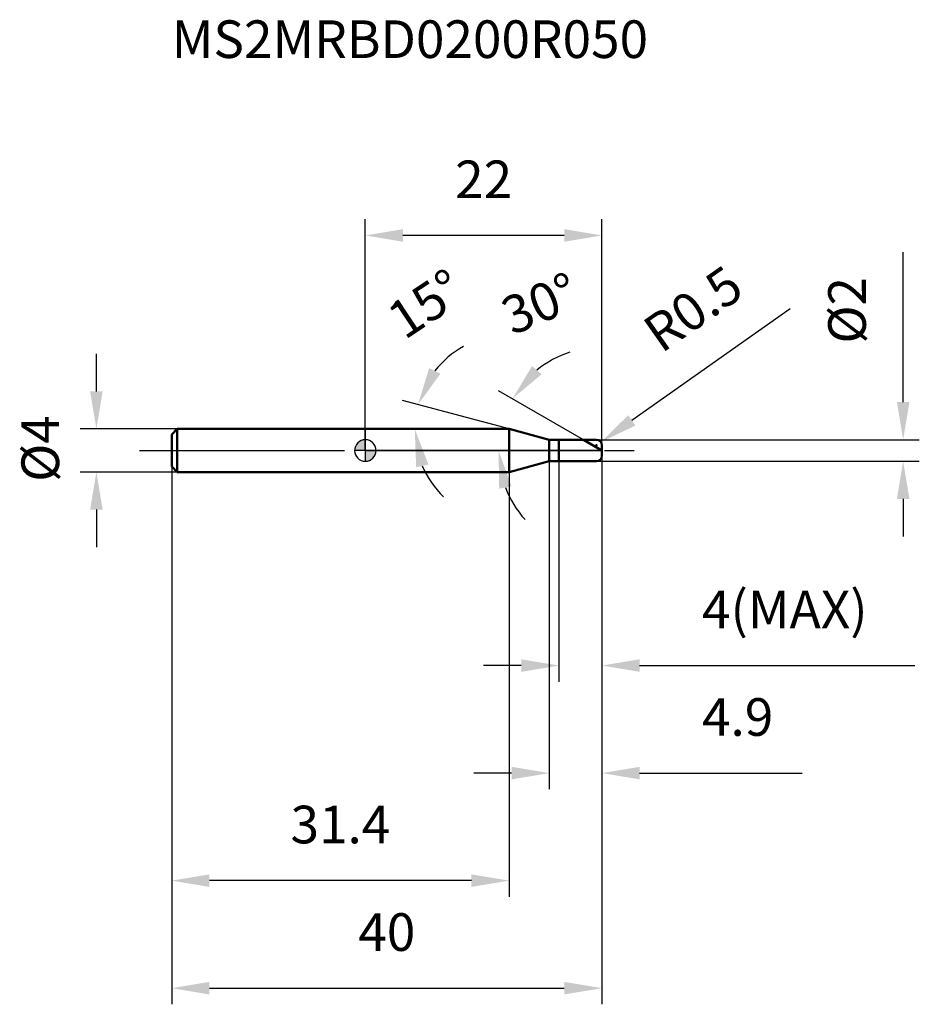
# Model space of a CAD drawing. Units: millimetres. Extents: x -32.1 to 51.5, y -51.5 to 40.1.
import ezdxf

# ---------------------------------------------------------------- set-up
doc = ezdxf.new("R2010")
doc.units = ezdxf.units.MM
doc.linetypes.add('CENTER2', pattern=[28.575, 19.05, -3.175, 3.175, -3.175])
for name, color, linetype, lineweight in [('1', 4, 'Continuous', 50), ('2', 7, 'Continuous', 25), ('4', 2, 'CENTER2', 25), ('cut', 1, 'Continuous', 25), ('nocut', 7, 'Continuous', 25), ('sk1', 4, 'Continuous', 50), ('sk2', 7, 'Continuous', 25), ('sk4', 2, 'CENTER2', 25), ('sk6', 5, 'Continuous', 35)]:
    doc.layers.add(name, color=color, linetype=linetype, lineweight=lineweight)
doc.layers.add('7', color=5, linetype='Continuous')
doc.styles.add('simplex', font='txt.shx', dxfattribs={"height": 3.5})
doc.styles.get("Standard").update_dxf_attribs({"font": 'txt.shx', "bigfont": '@extfont2.shx'})
doc.dimstyles.new('コピー - ISO-25', dxfattribs={"dimscale": 0, "dimtxt": 3.5, "dimasz": 3.5, "dimexe": 1.5, "dimexo": 0, "dimgap": 2.3, "dimtad": 1, "dimdsep": 46, "dimtxsty": 'simplex', "dimcen": 0.09, "dimclrd": 256, "dimclre": 256, "dimclrt": 256, "dimadec": 0, "dimazin": 0, "dimtfac": 1, "dimtofl": 0, "dimtmove": 0, "dimatfit": 3, "dimfxl": 1, "dimtolj": 1, "dimlwd": -1, "dimlwe": -1, "dimarcsym": 0})

# ---------------------------------------------------------------- blocks, each defined once
blk = doc.blocks.new('zero block')
h = blk.add_hatch(color=7)
h.paths.add_polyline_path([(0, 1, 0.414214), (-1, 0), (0, 0)])
h.paths.add_polyline_path([(1, 0), (0, 0), (0, -1, 0.414214)])
at = {"color": 7, "ltscale": 0.2}
for p, q in [((0, -1), (0, 1)), ((-1, 0), (1, 0))]:
    blk.add_line(p, q, dxfattribs=at)
for start, end in [(90, 180), (0, 90), (180, 270), (270, 0)]:
    blk.add_arc((0, 0), 1, start, end, dxfattribs=at)
blk = doc.blocks.new('*D117')
at = {"layer": '2'}
for p, q in [((50, 4.5), (50, 18.433)), ((21.5, 1), (51.5, 1)), ((21.5, -1), (51.5, -1)), ((50, -4.5), (50, -8))]:
    blk.add_line(p, q, dxfattribs=at)
for points in [[(49.417, 4.5), (50.583, 4.5), (50, 1)], [(50.583, -4.5), (49.417, -4.5), (50, -1)]]:
    blk.add_solid(points, dxfattribs=at)
at = {"layer": 'Defpoints', "color": 0}
for p in [(21.5, 1), (21.5, -1), (50, -1)]:
    blk.add_point(p, dxfattribs=at)
at = {"layer": '2', "insert": (43.033, 16.133), "char_height": 3.5, "attachment_point": 3, "rotation": 90, "line_spacing_factor": 0.9, "style": 'simplex'}
blk.add_mtext('\\A1;%%c2', dxfattribs=at)
blk = doc.blocks.new('*D118')
at = {"layer": '2'}
for p, q in [((39.51, 13.163), (24.772, 2.801)), ((21.41, 0.5), (21.59, 0.5)), ((21.5, 0.41), (21.5, 0.59))]:
    blk.add_line(p, q, dxfattribs=at)
blk.add_solid([(24.437, 3.278), (25.108, 2.324), (21.909, 0.788)], dxfattribs=at)
at = {"layer": 'Defpoints', "color": 0}
for p in [(21.5, 0.5), (21.909, 0.788)]:
    blk.add_point(p, dxfattribs=at)
at = {"layer": '2', "insert": (25.51, 11.836), "char_height": 3.5, "attachment_point": 1, "rotation": 35.112, "line_spacing_factor": 0.9, "style": 'simplex'}
blk.add_mtext('\\A1;R0.5', dxfattribs=at)
blk = doc.blocks.new('*D119')
at = {"layer": '2'}
for p, q in [((13.368, 2), (3.449, 4.658)), ((10.347, 2), (3.099, 2))]:
    blk.add_line(p, q, dxfattribs=at)
for start, end in [(118.95289, 141.97644), (203.02356, 226.04711)]:
    blk.add_arc((13.368, 2), 8.769, start, end, dxfattribs=at)
for points in [[(5.938, 7.662), (6.982, 7.141), (4.898, 4.27)], [(5.869, -1.313), (4.726, -1.546), (4.599, 2)]]:
    blk.add_solid(points, dxfattribs=at)
at = {"layer": 'Defpoints', "color": 0}
for p in [(4.632, 2.764), (10.347, 2), (10.387, 2), (13.368, 2), (13.407, 1.99)]:
    blk.add_point(p, dxfattribs=at)
at = {"layer": '2', "insert": (4.649, 15.099), "char_height": 3.5, "attachment_point": 2, "rotation": 33.64752, "line_spacing_factor": 0.9, "style": 'simplex'}
blk.add_mtext('\\A1;15%%d', dxfattribs=at)
blk = doc.blocks.new('*D120')
at = {"layer": '2'}
for p, q in [((20.268, 1), (12.373, 5.558)), ((22, 0), (10.884, 0))]:
    blk.add_line(p, q, dxfattribs=at)
for start, end in [(108.05806, 129.02903), (200.97097, 221.94194)]:
    blk.add_arc((22, 0), 9.616, start, end, dxfattribs=at)
for points in [[(15.501, 7.849), (16.388, 7.091), (13.672, 4.808)], [(13.594, -3.335), (12.447, -3.548), (12.384, 0)]]:
    blk.add_solid(points, dxfattribs=at)
at = {"layer": 'Defpoints', "color": 0}
for p in [(12.53, 1.67), (20.268, 1), (20.429, 0.907), (22, 0), (22.186, 0)]:
    blk.add_point(p, dxfattribs=at)
at = {"layer": '2', "insert": (15.561, 15.281), "char_height": 3.5, "attachment_point": 2, "rotation": 22.85013, "line_spacing_factor": 0.9, "style": 'simplex'}
blk.add_mtext('\\A1;30%%d', dxfattribs=at)
blk = doc.blocks.new('*D121')
at = {"layer": '2'}
for p, q in [((22, -0.5), (22, -31.5)), ((17.1, -1), (17.1, -31.5)), ((13.6, -30), (10.1, -30)), ((25.5, -30), (40.6, -30))]:
    blk.add_line(p, q, dxfattribs=at)
for points in [[(13.6, -30.583), (13.6, -29.417), (17.1, -30)], [(25.5, -29.417), (25.5, -30.583), (22, -30)]]:
    blk.add_solid(points, dxfattribs=at)
at = {"layer": 'Defpoints', "color": 0}
for p in [(22, -0.5), (17.1, -1), (22, -30)]:
    blk.add_point(p, dxfattribs=at)
at = {"layer": '2', "insert": (31.3, -23.033), "char_height": 3.5, "attachment_point": 1, "line_spacing_factor": 0.9, "style": 'simplex'}
blk.add_mtext('\\A1;4.9', dxfattribs=at)
blk = doc.blocks.new('*D122')
at = {"layer": '2'}
for p, q in [((22, -0.5), (22, -21.5)), ((18, -1), (18, -21.5)), ((14.5, -20), (11, -20)), ((25.5, -20), (51.1, -20))]:
    blk.add_line(p, q, dxfattribs=at)
for points in [[(14.5, -20.583), (14.5, -19.417), (18, -20)], [(25.5, -19.417), (25.5, -20.583), (22, -20)]]:
    blk.add_solid(points, dxfattribs=at)
at = {"layer": 'Defpoints', "color": 0}
for p in [(22, -0.5), (18, -1), (18, -20)]:
    blk.add_point(p, dxfattribs=at)
at = {"layer": '2', "insert": (31.3, -13.033), "char_height": 3.5, "attachment_point": 1, "line_spacing_factor": 0.9, "style": 'simplex'}
blk.add_mtext('\\A1;4(MAX)', dxfattribs=at)
blk = doc.blocks.new('*D123')
at = {"layer": 'Defpoints', "color": 0}
for p in [(-25, 2), (-17.5, 2), (-17.5, -2)]:
    blk.add_point(p, dxfattribs=at)
at = {"layer": 'sk2'}
for p, q in [((-25, 5.5), (-25, 9)), ((-17.5, 2), (-26.5, 2)), ((-17.5, -2), (-26.5, -2)), ((-25, -5.5), (-25, -9))]:
    blk.add_line(p, q, dxfattribs=at)
for points in [[(-25.583, 5.5), (-24.417, 5.5), (-25, 2)], [(-24.417, -5.5), (-25.583, -5.5), (-25, -2)]]:
    blk.add_solid(points, dxfattribs=at)
at = {"layer": 'sk2', "insert": (-31.967, -2.917), "char_height": 3.5, "attachment_point": 1, "rotation": 90, "line_spacing_factor": 0.9, "style": 'simplex'}
blk.add_mtext('\\A1;%%c4', dxfattribs=at)
blk = doc.blocks.new('*D124')
at = {"layer": 'Defpoints', "color": 0}
for p in [(22, -0.5), (-18, -1.5), (22, -50)]:
    blk.add_point(p, dxfattribs=at)
at = {"layer": 'sk2'}
for p, q in [((22, -0.5), (22, -51.5)), ((-18, -1.5), (-18, -51.5)), ((-14.5, -50), (18.5, -50))]:
    blk.add_line(p, q, dxfattribs=at)
for points in [[(-14.5, -49.417), (-14.5, -50.583), (-18, -50)], [(18.5, -50.583), (18.5, -49.417), (22, -50)]]:
    blk.add_solid(points, dxfattribs=at)
at = {"layer": 'sk2', "insert": (2, -43.033), "char_height": 3.5, "attachment_point": 2, "line_spacing_factor": 0.9, "style": 'simplex'}
blk.add_mtext('\\A1;40', dxfattribs=at)
blk = doc.blocks.new('*D125')
at = {"layer": 'Defpoints', "color": 0}
for p in [(-18, -1.5), (13.368, -2), (-18, -40)]:
    blk.add_point(p, dxfattribs=at)
at = {"layer": 'sk2'}
for p, q in [((-18, -1.5), (-18, -41.5)), ((13.368, -2), (13.368, -41.5)), ((9.868, -40), (-14.5, -40))]:
    blk.add_line(p, q, dxfattribs=at)
for points in [[(-14.5, -39.417), (-14.5, -40.583), (-18, -40)], [(9.868, -40.583), (9.868, -39.417), (13.368, -40)]]:
    blk.add_solid(points, dxfattribs=at)
at = {"layer": 'sk2', "insert": (-2.316, -33.033), "char_height": 3.5, "attachment_point": 2, "line_spacing_factor": 0.9, "style": 'simplex'}
blk.add_mtext('\\A1;31.4', dxfattribs=at)
blk = doc.blocks.new('*D126')
at = {"layer": '2'}
for p, q in [((0, 0), (0, 21.5)), ((22, 0.5), (22, 21.5)), ((18.5, 20), (3.5, 20))]:
    blk.add_line(p, q, dxfattribs=at)
for points in [[(3.5, 20.583), (3.5, 19.417), (0, 20)], [(18.5, 19.417), (18.5, 20.583), (22, 20)]]:
    blk.add_solid(points, dxfattribs=at)
at = {"layer": 'Defpoints', "color": 0}
for p in [(0, 20), (0, 0), (22, 0.5)]:
    blk.add_point(p, dxfattribs=at)
at = {"layer": '2', "insert": (11, 26.967), "char_height": 3.5, "attachment_point": 2, "line_spacing_factor": 0.9, "style": 'simplex'}
blk.add_mtext('\\A1;22', dxfattribs=at)

msp = doc.modelspace()

# ---------------------------------------------------------------- linework, layer by layer
at = {"layer": '1'}
for p, q in [((13.368, 2), (0, 2)), ((17.1, 1), (13.368, 2)), ((13.368, 2), (13.368, -2)), ((17.1, 1), (21.5, 1)), ((17.1, -1), (17.1, 1)), ((18, 1), (18, -1)), ((22, 0), (20.268, 1)), ((22, 0.5), (22, -0.5)), ((13.368, -2), (17.1, -1)), ((21.5, -1), (17.1, -1)), ((0, -2), (13.368, -2))]:
    msp.add_line(p, q, dxfattribs=at)
for centre, start, end in [((21.5, 0.5), 0, 90), ((21.5, -0.5), 270, 0)]:
    msp.add_arc(centre, 0.5, start, end, dxfattribs=at)
at = {"layer": '4'}
msp.add_line((0, 0), (25, 0), dxfattribs=at)
at = {"layer": '7'}
for p, q in [((18, 1), (21.5, 1)), ((18, 1), (18, -1)), ((22, 0.5), (22, -0.5)), ((21.5, -1), (18, -1))]:
    msp.add_line(p, q, dxfattribs=at)
for centre, start, end in [((21.5, 0.5), 0, 90), ((21.5, -0.5), 270, 0)]:
    msp.add_arc(centre, 0.5, start, end, dxfattribs=at)
at = {"layer": 'cut'}
for p, q in [((18, 1), (21.5, 1)), ((18, 1), (18, 0)), ((18, 0), (22, 0)), ((22, 0.5), (22, 0))]:
    msp.add_line(p, q, dxfattribs=at)
msp.add_arc((21.5, 0.5), 0.5, 0, 90, dxfattribs=at)
at = {"layer": 'nocut'}
for p, q in [((0, 2), (0, 0)), ((13.368, 2), (0, 2)), ((17.1, 1), (13.368, 2)), ((17.1, 1), (18, 1)), ((18, 1), (18, 0)), ((18, 0), (0, 0))]:
    msp.add_line(p, q, dxfattribs=at)
at = {"layer": 'sk1'}
for p, q in [((-18, 1.5), (-17.5, 2)), ((-17.5, 2), (-17.5, -2)), ((0, 2), (-17.5, 2)), ((-18, 1.5), (-18, -1.5)), ((-18, -1.5), (-17.5, -2)), ((-17.5, -2), (0, -2))]:
    msp.add_line(p, q, dxfattribs=at)
at = {"layer": 'sk4'}
msp.add_line((-21, 0), (0, 0), dxfattribs=at)

# ---------------------------------------------------------------- block references
at = {"rotation": 180}
msp.add_blockref('zero block', (0, 0), dxfattribs=at)

# ---------------------------------------------------------------- texts
at = {"layer": 'sk6', "insert": (-18, 40), "char_height": 3.5, "width": 44.625, "attachment_point": 1, "line_spacing_factor": 0.9}
msp.add_mtext('MS2MRBD0200R050', dxfattribs=at)

# ---------------------------------------------------------------- dimensions: what is measured, and where the dimension line sits
at = {"layer": '2'}
dim = msp.add_linear_dim(base=(0, 20), p1=(22, 0.5), p2=(0, 0), angle=180, dimstyle='コピー - ISO-25', override={"dimscale": 1, "dimdec": 1}, dxfattribs=at)
dim.commit()
dim.dimension.update_dxf_attribs({"geometry": '*D126', "text_midpoint": (11, 20), "dimtype": 160})
for base, p1, p2, angle, text, picture, middle in [((50, -1), (21.5, 1), (21.5, -1), 270, '%%c<>', '*D117', (50, 13.217)), ((18, -20), (22, -0.5), (18, -1), 180, '<>(MAX)', '*D122', (40.05, -20))]:
    dim = msp.add_linear_dim(base=base, p1=p1, p2=p2, angle=angle, text=text, dimstyle='コピー - ISO-25', override={"dimscale": 1, "dimdec": 1}, dxfattribs=at)
    dim.commit()
    dim.dimension.update_dxf_attribs({"geometry": picture, "text_midpoint": middle, "dimtype": 160})
for base, line1, line2, picture, middle in [((4.6324, 2.7643), ((13.4068, 1.9896), (13.3679, 2)), ((10.3874, 2), (10.3472, 2)), '*D119', (8.5093, 9.2998)), ((12.53, 1.67), ((20.429, 0.907), (20.268, 1)), ((22.186, 0), (22, 0)), '*D120', (18.266, 8.861))]:
    dim = msp.add_angular_dim_2l(base=base, line1=line1, line2=line2, dimstyle='コピー - ISO-25', override={"dimscale": 1, "dimdec": 1}, dxfattribs=at)
    dim.commit()
    dim.dimension.update_dxf_attribs({"geometry": picture, "text_midpoint": middle, "dimtype": 162})
dim = msp.add_radius_dim(center=(21.5, 0.5), mpoint=(21.909, 0.788), dimstyle='コピー - ISO-25', override={"dimscale": 1, "dimgap": 2.3, "dimtad": 1, "dimtih": 0, "dimtoh": 0, "dimdec": 1, "dimlfac": 1, "dimpost": '', "dimcen": 0.09, "dimse1": 0, "dimse2": 0, "dimsd1": 0, "dimsd2": 0, "dimtix": 0, "dimtofl": 0, "dimatfit": 3}, dxfattribs=at)
dim.commit()
dim.dimension.update_dxf_attribs({"geometry": '*D118', "text_midpoint": (29.686, 9.465), "dimtype": 164})
dim = msp.add_linear_dim(base=(22, -30), p1=(17.1, -1), p2=(22, -0.5), dimstyle='コピー - ISO-25', override={"dimscale": 1, "dimdec": 1}, dxfattribs=at)
dim.commit()
dim.dimension.update_dxf_attribs({"geometry": '*D121', "text_midpoint": (34.8, -30), "dimtype": 160})
at = {"layer": 'sk2'}
dim = msp.add_linear_dim(base=(-25, 2), p1=(-17.5, -2), p2=(-17.5, 2), angle=90, text='%%c<>', dimstyle='コピー - ISO-25', override={"dimscale": 1, "dimdec": 1}, dxfattribs=at)
dim.commit()
dim.dimension.update_dxf_attribs({"geometry": '*D123', "text_midpoint": (-25, 0), "dimtype": 160})
dim = msp.add_linear_dim(base=(22, -50), p1=(-18, -1.5), p2=(22, -0.5), dimstyle='コピー - ISO-25', override={"dimscale": 1, "dimdec": 1}, dxfattribs=at)
dim.commit()
dim.dimension.update_dxf_attribs({"geometry": '*D124', "text_midpoint": (2, -50), "dimtype": 160})
dim = msp.add_linear_dim(base=(-18, -40), p1=(13.368, -2), p2=(-18, -1.5), angle=180, dimstyle='コピー - ISO-25', override={"dimscale": 1, "dimdec": 1}, dxfattribs=at)
dim.commit()
dim.dimension.update_dxf_attribs({"geometry": '*D125', "text_midpoint": (-2.316, -40), "dimtype": 160})

doc.saveas('drawing.dxf')
